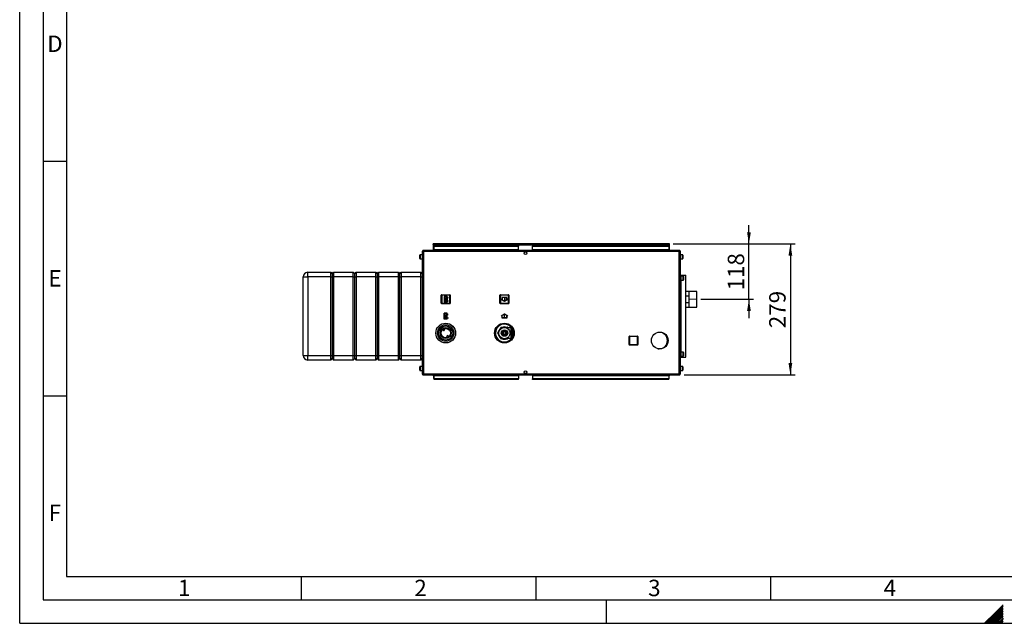
# Paper-space layout 'Blatt2' of a CAD drawing. Units: millimetres. Extents: x 0 to 4200, y 0 to 2970.
# Drawn here: x 0 to 2098, y 0 to 1287 of the extents above; entities that cross this region are included whole.
import ezdxf

# ---------------------------------------------------------------- set-up
doc = ezdxf.new("R2010")
doc.units = ezdxf.units.MM
doc.header["$PDSIZE"] = -1
doc.linetypes.add('SLD-Durchgehend', pattern=[0])
doc.linetypes.add('SLD-Punktstrich', pattern=[19.05, 15.24, -1.27, 1.27, -1.27])
doc.layers.add('61', color=7, linetype='SLD-Durchgehend')
doc.layers.add('62', color=7, linetype='SLD-Durchgehend')
doc.layers.add('SLD-0', color=7, linetype='SLD-Durchgehend', lineweight=30)
doc.styles.add('SLDTEXTSTYLE0', font='TXT', dxfattribs={"width": 0.75})
doc.styles.add('SLDTEXTSTYLE1', font='TXT', dxfattribs={"width": 0.605})
doc.dimstyles.new('SLDDIMSTYLE0', dxfattribs={"dimtxt": 35, "dimasz": 25, "dimexe": 0, "dimexo": 0.0625, "dimgap": 8.75, "dimtad": 1, "dimdec": 1, "dimrnd": 1e-09, "dimzin": 12, "dimdsep": 46, "dimtxsty": 'SLDTEXTSTYLE1', "dimsah": 1, "dimcen": 0.09, "dimadec": 0, "dimazin": 3, "dimtfac": 1, "dimtdec": 1, "dimtofl": 0, "dimtmove": 0, "dimatfit": 3, "dimfxl": 1, "dimfrac": 2, "dimtolj": 1, "dimtzin": 12, "dimarcsym": 0})
doc.dimstyles.new('SLDDIMSTYLE3', dxfattribs={"dimtxt": 35, "dimasz": 25, "dimexe": 0, "dimexo": 0.0625, "dimgap": 8.75, "dimtad": 1, "dimdec": 1, "dimrnd": 1e-09, "dimzin": 12, "dimdsep": 46, "dimtxsty": 'SLDTEXTSTYLE1', "dimsah": 1, "dimcen": 0.09, "dimadec": 0, "dimazin": 3, "dimtfac": 1, "dimtdec": 1, "dimtmove": 0, "dimatfit": 0, "dimfxl": 1, "dimfrac": 2, "dimtolj": 1, "dimtzin": 12, "dimarcsym": 0})

# ---------------------------------------------------------------- blocks, each defined once
blk = doc.blocks.new('_D_19')
at = {"ltscale": 10}
for p, q in [((1553.8, 808.7), (1553.8, 848.7)), ((1392, 808.7), (1563.8, 808.7)), ((1553.8, 690.7), (1553.8, 808.7)), ((1451.1, 690.7), (1563.8, 690.7)), ((1553.8, 690.7), (1553.8, 650.7))]:
    blk.add_line(p, q, dxfattribs=at)
for points in [[(1553.8, 808.7), (1557.8, 833.7), (1549.8, 833.7)], [(1553.8, 690.7), (1549.8, 665.7), (1557.8, 665.7)]]:
    blk.add_solid(points, dxfattribs=at)
at = {"ltscale": 10, "insert": (1508.7, 709.6), "char_height": 35, "attachment_point": 1, "rotation": 90, "style": 'SLDTEXTSTYLE1'}
blk.add_mtext('118', dxfattribs=at)
blk = doc.blocks.new('_D_20')
at = {"ltscale": 10}
for p, q in [((1392, 808.7), (1652.1, 808.7)), ((1642.1, 808.7), (1642.1, 529.7)), ((1415.5, 529.7), (1652.1, 529.7))]:
    blk.add_line(p, q, dxfattribs=at)
for points in [[(1642.1, 808.7), (1638.1, 783.7), (1646.1, 783.7)], [(1642.1, 529.7), (1646.1, 554.7), (1638.1, 554.7)]]:
    blk.add_solid(points, dxfattribs=at)
at = {"ltscale": 10, "insert": (1596.9, 629.1), "char_height": 35, "attachment_point": 1, "rotation": 90, "style": 'SLDTEXTSTYLE1'}
blk.add_mtext('279', dxfattribs=at)

psp = doc.layouts.new('Blatt2')

# ---------------------------------------------------------------- linework, layer by layer
at = {"color": 7, "linetype": 'SLD-Punktstrich', "ltscale": 10}
for p, q in [((910.92, 696.78), (904.72, 684.58)), ((910.22, 685.28), (905.42, 696.08)), ((1032.72, 694.78), (1032.72, 686.78)), ((907.82, 690.68), (910.92, 690.68)), ((910.82, 648.58), (904.62, 660.78)), ((910.12, 660.08), (905.32, 649.28)), ((907.72, 654.68), (910.82, 654.68)), ((1032.82, 650.68), (1032.82, 658.68))]:
    psp.add_line(p, q, dxfattribs=at)
at = {"color": 7, "linetype": 'SLD-Durchgehend', "ltscale": 10}
for p, q in [((904.72, 696.78), (904.72, 684.58)), ((910.92, 696.78), (904.72, 696.78)), ((910.17, 696.08), (905.42, 696.08)), ((905.42, 696.08), (905.42, 686.73)), ((910.17, 696.08), (905.42, 686.73)), ((910.22, 694.63), (905.46, 685.28)), ((910.22, 694.63), (910.22, 685.28)), ((910.92, 696.78), (910.92, 694.63)), ((912.72, 694.63), (910.92, 694.63)), ((910.92, 693.93), (910.92, 687.43)), ((910.92, 693.93), (912.72, 693.93)), ((912.72, 693.93), (912.72, 694.63)), ((1037.72, 694.78), (1027.72, 694.78)), ((1027.72, 694.78), (1027.72, 689.66)), ((1037.22, 694.28), (1028.22, 694.28)), ((1028.22, 694.28), (1028.22, 689.37)), ((1037.22, 689.37), (1037.22, 694.28)), ((1037.72, 689.66), (1037.72, 694.78)), ((910.92, 684.58), (904.72, 684.58)), ((910.22, 685.28), (905.46, 685.28)), ((910.92, 687.43), (912.72, 687.43)), ((912.72, 686.73), (910.92, 686.73)), ((910.92, 686.73), (910.92, 684.58)), ((912.72, 687.43), (912.72, 686.73)), ((1027.72, 689.66), (1025.47, 690.96)), ((1025.47, 690.96), (1025.47, 690.38)), ((1032.72, 686.2), (1025.47, 690.38)), ((1032.72, 686.78), (1028.22, 689.37)), ((1039.97, 690.38), (1032.72, 686.2)), ((1037.22, 689.37), (1032.72, 686.78)), ((1039.97, 690.96), (1037.72, 689.66)), ((1039.97, 690.96), (1039.97, 690.38)), ((910.82, 660.78), (904.62, 660.78)), ((904.62, 648.58), (904.62, 660.78)), ((905.32, 649.28), (905.32, 658.63)), ((910.07, 649.28), (905.32, 658.63)), ((910.12, 660.08), (905.36, 660.08)), ((910.12, 650.73), (905.36, 660.08)), ((910.12, 650.73), (910.12, 660.08)), ((910.82, 658.63), (910.82, 660.78)), ((912.62, 658.63), (910.82, 658.63)), ((910.82, 657.93), (912.62, 657.93)), ((910.82, 651.43), (910.82, 657.93)), ((910.82, 651.43), (912.62, 651.43)), ((912.62, 650.73), (910.82, 650.73)), ((910.82, 648.58), (910.82, 650.73)), ((912.62, 657.93), (912.62, 658.63)), ((912.62, 651.43), (912.62, 650.73)), ((1032.82, 659.25), (1025.57, 655.07)), ((1027.82, 655.79), (1025.57, 654.49)), ((1025.57, 654.49), (1025.57, 655.07)), ((1027.82, 650.68), (1027.82, 655.79)), ((1037.82, 650.68), (1027.82, 650.68)), ((1032.82, 658.68), (1028.32, 656.08)), ((1028.32, 651.18), (1028.32, 656.08)), ((1037.32, 651.18), (1028.32, 651.18)), ((1040.07, 655.07), (1032.82, 659.25)), ((1037.32, 656.08), (1032.82, 658.68)), ((1037.32, 656.08), (1037.32, 651.18)), ((1037.82, 655.79), (1037.82, 650.68)), ((1040.07, 654.49), (1037.82, 655.79)), ((1040.07, 654.49), (1040.07, 655.07)), ((910.82, 648.58), (904.62, 648.58)), ((910.07, 649.28), (905.32, 649.28))]:
    psp.add_line(p, q, dxfattribs=at)
at = {"linetype": 'SLD-Punktstrich', "lineweight": 0, "ltscale": 10}
psp.add_line((1425.54, 690.73), (1441.14, 690.73), dxfattribs=at)
at = {"color": 7, "linetype": 'SLD-Durchgehend', "ltscale": 10}
for p in [(907.82, 690.68), (907.72, 654.68)]:
    psp.add_point(p, dxfattribs=at)
at = {"layer": '61', "ltscale": 10}
for q in [(0, 2970), (4200, 0)]:
    psp.add_line((0, 0), q, dxfattribs=at)
at = {"layer": '61', "color": 7, "linetype": 'SLD-Durchgehend', "lineweight": 30, "ltscale": 10}
for p, q in [((50, 2920), (50, 50)), ((50, 50), (4150, 50))]:
    psp.add_line(p, q, dxfattribs=at)
at = {"layer": '61', "color": 7, "linetype": 'SLD-Durchgehend', "ltscale": 10}
for p, q in [((100, 2870), (100, 100)), ((100, 100), (2280, 100))]:
    psp.add_line(p, q, dxfattribs=at)
at = {"layer": '62', "color": 7, "linetype": 'SLD-Durchgehend', "ltscale": 10}
for p, q in [((50, 985), (100, 985)), ((50, 485), (100, 485)), ((600, 100), (600, 50)), ((1100, 100), (1100, 50)), ((1600, 100), (1600, 50)), ((1250, 0), (1250, 50)), ((2079.19, 23.14), (2056.05, 0)), ((2080.96, 21.37), (2059.59, 0)), ((2095.8, 39.75), (2079.19, 23.14)), ((2095.8, 36.21), (2080.96, 21.37)), ((2095.8, 32.68), (2082.72, 19.6)), ((2095.8, 29.14), (2084.49, 17.84)), ((2095.8, 25.61), (2086.26, 16.07)), ((2095.8, 22.07), (2088.03, 14.3)), ((2082.72, 19.6), (2063.12, 0)), ((2084.49, 17.84), (2066.66, 0)), ((2086.26, 16.07), (2070.19, 0)), ((2088.03, 14.3), (2073.73, 0)), ((2089.8, 12.53), (2077.26, 0)), ((2091.56, 10.76), (2080.8, 0)), ((2093.33, 9), (2084.34, 0)), ((2095.1, 7.23), (2087.87, 0)), ((2095.8, 18.54), (2089.8, 12.53)), ((2095.8, 4.39), (2091.41, 0)), ((2095.8, 15), (2091.56, 10.76)), ((2095.8, 11.46), (2093.33, 9)), ((2095.8, 0.86), (2094.94, 0)), ((2095.8, 7.93), (2095.1, 7.23))]:
    psp.add_line(p, q, dxfattribs=at)
at = {"layer": 'SLD-0', "ltscale": 10}
for p, q in [((881.27, 807.23), (881.27, 808.73)), ((883.57, 808.73), (881.27, 808.73)), ((881.27, 807.23), (881.41, 807.23)), ((881.27, 807.23), (881.27, 806.43)), ((881.27, 806.43), (881.27, 794.73)), ((881.27, 806.43), (1384.27, 806.43)), ((882.77, 804.72), (882.77, 803.66)), ((882.77, 804.72), (1062.77, 804.72)), ((882.77, 803.66), (1062.77, 803.66)), ((882.77, 796.09), (882.77, 803.66)), ((1381.97, 808.73), (883.57, 808.73)), ((1062.77, 804.72), (1062.77, 803.66)), ((1062.77, 796.09), (1062.77, 803.66)), ((1092.77, 804.72), (1092.77, 803.66)), ((1092.77, 804.72), (1382.77, 804.72)), ((1092.77, 803.66), (1382.77, 803.66)), ((1092.77, 796.09), (1092.77, 803.66)), ((1384.27, 808.73), (1381.97, 808.73)), ((1382.77, 804.72), (1382.77, 803.66)), ((1382.77, 803.66), (1382.77, 796.09)), ((1384.12, 807.23), (1384.27, 807.23)), ((1384.27, 807.23), (1384.27, 808.73)), ((1384.27, 806.43), (1384.27, 807.23)), ((1384.27, 794.73), (1384.27, 806.43)), ((852.77, 782.66), (852.77, 784.98)), ((852.77, 777.48), (852.77, 782.66)), ((857.77, 785.48), (853.27, 785.48)), ((853.27, 785.48), (853.27, 782.85)), ((853.27, 782.85), (853.27, 776.98)), ((853.27, 776.98), (857.77, 776.98)), ((860.07, 792.43), (857.77, 792.43)), ((857.77, 792.43), (857.77, 532.03)), ((860.07, 794.73), (860.07, 793.23)), ((860.77, 794.73), (860.07, 794.73)), ((860.23, 793.23), (860.07, 793.23)), ((1405.47, 792.43), (860.07, 792.43)), ((860.07, 792.43), (860.07, 532.03)), ((1404.76, 794.73), (860.77, 794.73)), ((1062.77, 796.09), (882.77, 796.09)), ((882.77, 796.09), (882.77, 794.73)), ((1062.77, 796.09), (1062.77, 794.73)), ((1077.24, 791.73), (1078.29, 791.73)), ((1382.77, 796.09), (1092.77, 796.09)), ((1092.77, 796.09), (1092.77, 794.73)), ((1382.77, 794.73), (1382.77, 796.09)), ((1405.47, 794.73), (1404.76, 794.73)), ((1405.47, 793.23), (1405.3, 793.23)), ((1405.47, 794.73), (1405.47, 793.23)), ((1405.47, 532.03), (1405.47, 792.43)), ((1407.77, 792.43), (1405.47, 792.43)), ((1407.77, 532.03), (1407.77, 792.43)), ((1412.27, 785.48), (1407.77, 785.48)), ((1407.77, 776.98), (1412.27, 776.98)), ((1412.27, 776.98), (1412.27, 785.48)), ((1412.77, 784.98), (1412.77, 777.48)), ((603.77, 738.23), (613.77, 738.23)), ((603.77, 571.23), (603.77, 738.23)), ((613.77, 738.23), (613.77, 748.23)), ((613.77, 748.23), (662.77, 748.23)), ((662.77, 738.23), (613.77, 738.23)), ((613.77, 738.23), (613.77, 571.23)), ((662.77, 738.23), (662.77, 748.23)), ((662.77, 748.23), (665.77, 745.23)), ((662.77, 738.23), (665.77, 738.23)), ((662.77, 571.23), (662.77, 738.23)), ((665.77, 745.23), (668.77, 748.23)), ((665.77, 745.23), (665.77, 738.23)), ((665.77, 738.23), (665.77, 571.23)), ((665.77, 738.23), (668.77, 738.23)), ((668.77, 748.23), (668.77, 738.23)), ((668.77, 748.23), (710.77, 748.23)), ((710.77, 738.23), (668.77, 738.23)), ((668.77, 738.23), (668.77, 571.23)), ((710.77, 738.23), (710.77, 748.23)), ((710.77, 748.23), (713.77, 745.23)), ((710.77, 738.23), (713.77, 738.23)), ((710.77, 571.23), (710.77, 738.23)), ((713.77, 745.23), (716.77, 748.23)), ((713.77, 738.23), (713.77, 745.23)), ((713.77, 738.23), (716.77, 738.23)), ((713.77, 571.23), (713.77, 738.23)), ((716.77, 748.23), (716.77, 738.23)), ((716.77, 748.23), (758.77, 748.23)), ((758.77, 738.23), (716.77, 738.23)), ((716.77, 738.23), (716.77, 571.23)), ((758.77, 738.23), (758.77, 748.23)), ((758.77, 748.23), (761.77, 745.23)), ((758.77, 738.23), (761.77, 738.23)), ((758.77, 571.23), (758.77, 738.23)), ((761.77, 745.23), (764.77, 748.23)), ((761.77, 745.23), (761.77, 738.23)), ((761.77, 738.23), (761.77, 571.23)), ((761.77, 738.23), (764.77, 738.23)), ((764.77, 748.23), (764.77, 738.23)), ((764.77, 748.23), (806.77, 748.23)), ((806.77, 738.23), (764.77, 738.23)), ((764.77, 738.23), (764.77, 571.23)), ((806.77, 738.23), (806.77, 748.23)), ((806.77, 748.23), (809.77, 745.23)), ((806.77, 738.23), (809.77, 738.23)), ((806.77, 571.23), (806.77, 738.23)), ((809.77, 745.23), (812.77, 748.23)), ((809.77, 738.23), (809.77, 745.23)), ((809.77, 738.23), (812.77, 738.23)), ((809.77, 571.23), (809.77, 738.23)), ((812.77, 748.23), (812.77, 738.23)), ((812.77, 748.23), (854.77, 748.23)), ((854.77, 738.23), (812.77, 738.23)), ((812.77, 738.23), (812.77, 571.23)), ((854.77, 738.23), (854.77, 748.23)), ((854.77, 748.23), (857.77, 745.23)), ((854.77, 738.23), (857.77, 738.23)), ((854.77, 571.23), (854.77, 738.23)), ((1407.77, 742.23), (1409.27, 742.23)), ((1409.27, 567.23), (1409.27, 742.23)), ((1409.27, 742.23), (1409.5, 742.23)), ((1413.77, 739.98), (1409.27, 739.98)), ((1409.5, 742.23), (1419.17, 742.23)), ((1409.5, 739.98), (1409.5, 742.23)), ((1413.77, 731.48), (1413.77, 739.98)), ((1414.27, 739.48), (1414.27, 731.98)), ((1419.17, 567.23), (1419.17, 742.23)), ((1409.27, 731.48), (1413.77, 731.48)), ((1409.5, 577.98), (1409.5, 731.48)), ((898.32, 699.18), (899.32, 699.18)), ((898.32, 682.18), (898.32, 699.18)), ((899.32, 700.18), (899.32, 699.18)), ((899.32, 700.18), (916.32, 700.18)), ((916.32, 699.18), (899.32, 699.18)), ((899.32, 699.18), (899.32, 682.18)), ((916.32, 700.18), (916.32, 699.18)), ((916.32, 682.18), (916.32, 699.18)), ((917.32, 699.18), (916.32, 699.18)), ((917.32, 699.18), (917.32, 682.18)), ((1023.22, 699.28), (1024.22, 699.28)), ((1023.22, 682.28), (1023.22, 699.28)), ((1024.22, 700.28), (1024.22, 699.28)), ((1024.22, 700.28), (1041.22, 700.28)), ((1024.22, 699.28), (1024.22, 682.28)), ((1041.22, 699.28), (1024.22, 699.28)), ((1041.22, 700.28), (1041.22, 699.28)), ((1041.22, 682.28), (1041.22, 699.28)), ((1042.22, 699.28), (1041.22, 699.28)), ((1042.22, 699.28), (1042.22, 682.28)), ((1426.77, 707.58), (1419.17, 707.58)), ((1419.17, 698.4), (1425.77, 698.4)), ((1425.77, 698.4), (1425.77, 683.05)), ((1426.77, 673.88), (1426.77, 707.58)), ((1442.77, 707.35), (1426.77, 707.35)), ((1442.77, 674.1), (1442.77, 707.35)), ((899.32, 682.18), (898.32, 682.18)), ((899.32, 682.18), (899.32, 681.18)), ((899.32, 682.18), (916.32, 682.18)), ((916.32, 681.18), (899.32, 681.18)), ((916.32, 682.18), (916.32, 681.18)), ((916.32, 682.18), (917.32, 682.18)), ((1024.22, 682.28), (1023.22, 682.28)), ((1024.22, 682.28), (1041.22, 682.28)), ((1024.22, 682.28), (1024.22, 681.28)), ((1041.22, 681.28), (1024.22, 681.28)), ((1041.22, 682.28), (1042.22, 682.28)), ((1041.22, 682.28), (1041.22, 681.28)), ((1425.77, 683.05), (1419.17, 683.05)), ((1419.17, 673.88), (1426.77, 673.88)), ((1426.77, 674.1), (1442.77, 674.1)), ((1020.93, 634.22), (1022.37, 636.73)), ((1022.37, 636.73), (1025.32, 636.73)), ((1023.73, 628.07), (1025.26, 630.73)), ((1026.13, 630.23), (1025.26, 630.73)), ((1026.13, 630.23), (1025.84, 629.73)), ((1026.13, 631.23), (1026.13, 630.23)), ((1026.13, 631.23), (1029.2, 631.23)), ((1026.7, 630.23), (1026.13, 630.23)), ((1036.34, 631.23), (1039.41, 631.23)), ((1047.17, 629.83), (1037.74, 629.83)), ((1039.41, 630.23), (1038.83, 630.23)), ((1039.41, 630.23), (1039.41, 631.23)), ((1040.27, 630.73), (1039.41, 630.23)), ((1039.64, 629.83), (1039.41, 630.23)), ((1039.82, 636.73), (1043.16, 636.73)), ((1040.27, 630.73), (1040.79, 629.83)), ((1047.17, 618.73), (1047.17, 629.83)), ((1048.17, 633), (1048.17, 618.73)), ((1050.67, 629.47), (1050.81, 629.47)), ((1050.67, 629.47), (1050.67, 628.77)), ((902.18, 624.98), (901.39, 626.36)), ((904.43, 628.1), (905.22, 626.71)), ((911.1, 609.35), (910.31, 610.74)), ((913.35, 612.47), (914.14, 611.09)), ((921.22, 625.65), (921.22, 625.69)), ((1013.49, 616.11), (1011.98, 618.73)), ((1018.62, 619.23), (1020.16, 621.88)), ((1018.62, 619.23), (1019.49, 618.73)), ((1019.49, 618.73), (1018.62, 618.23)), ((1020.16, 615.57), (1018.62, 618.23)), ((1019.78, 619.23), (1019.49, 618.73)), ((1019.49, 618.73), (1019.78, 618.23)), ((1025.26, 606.73), (1023.73, 609.38)), ((1026.7, 618.73), (1027.4, 619.93)), ((1027.4, 617.52), (1026.7, 618.73)), ((1027.52, 621.76), (1028.72, 622.45)), ((1027.52, 620.37), (1027.52, 621.76)), ((1027.52, 615.69), (1027.52, 617.09)), ((1028.72, 615), (1027.52, 615.69)), ((1029.04, 622.77), (1029.73, 623.98)), ((1029.73, 613.48), (1029.04, 614.68)), ((1029.73, 623.98), (1031.13, 623.98)), ((1031.13, 613.48), (1029.73, 613.48)), ((1035.27, 621.23), (1030.27, 621.23)), ((1030.27, 621.23), (1030.27, 616.23)), ((1030.27, 616.23), (1035.27, 616.23)), ((1031.56, 624.09), (1032.77, 624.79)), ((1032.77, 612.66), (1031.56, 613.36)), ((1032.77, 624.79), (1033.97, 624.09)), ((1032.77, 622.73), (1032.77, 621.23)), ((1032.77, 616.23), (1032.77, 614.73)), ((1033.97, 613.36), (1032.77, 612.66)), ((1034.41, 623.98), (1035.8, 623.98)), ((1035.8, 613.48), (1034.41, 613.48)), ((1035.27, 616.23), (1035.27, 621.23)), ((1035.8, 623.98), (1036.49, 622.77)), ((1036.49, 614.68), (1035.8, 613.48)), ((1036.81, 622.45), (1038.02, 621.76)), ((1038.02, 615.69), (1036.81, 615)), ((1038.02, 621.76), (1038.02, 620.37)), ((1038.02, 617.09), (1038.02, 615.69)), ((1038.13, 619.93), (1038.83, 618.73)), ((1038.83, 618.73), (1038.13, 617.52)), ((1047.17, 607.63), (1047.17, 618.73)), ((1048.17, 618.73), (1048.17, 604.45)), ((1051.21, 628.77), (1050.67, 628.77)), ((1050.67, 628.49), (1051.36, 628.49)), ((1050.67, 628.49), (1050.67, 627.72)), ((1051.74, 627.72), (1050.67, 627.72)), ((1050.67, 627.42), (1051.88, 627.42)), ((1050.67, 627.42), (1050.67, 626.61)), ((1052.23, 626.61), (1050.67, 626.61)), ((1050.67, 626.28), (1052.36, 626.28)), ((1050.67, 626.28), (1050.67, 625.42)), ((1052.67, 625.42), (1050.67, 625.42)), ((1050.67, 625.09), (1052.78, 625.09)), ((1050.67, 625.09), (1050.67, 624.19)), ((1053.04, 624.19), (1050.67, 624.19)), ((1050.67, 623.84), (1053.13, 623.84)), ((1050.67, 623.84), (1050.67, 622.91)), ((1053.34, 622.91), (1050.67, 622.91)), ((1050.67, 622.55), (1053.42, 622.55)), ((1050.67, 622.55), (1050.67, 621.6)), ((1053.57, 621.6), (1050.67, 621.6)), ((1050.67, 621.23), (1053.62, 621.23)), ((1050.67, 621.23), (1050.67, 620.26)), ((1053.71, 620.26), (1050.67, 620.26)), ((1050.67, 619.89), (1053.73, 619.89)), ((1050.67, 619.89), (1050.67, 618.91)), ((1053.77, 618.91), (1050.67, 618.91)), ((1050.67, 618.54), (1053.77, 618.54)), ((1050.67, 618.54), (1050.67, 617.56)), ((1053.73, 617.56), (1050.67, 617.56)), ((1050.67, 617.19), (1053.71, 617.19)), ((1050.67, 617.19), (1050.67, 616.22)), ((1053.62, 616.22), (1050.67, 616.22)), ((1050.67, 615.85), (1053.57, 615.85)), ((1050.67, 615.85), (1050.67, 614.9)), ((1053.42, 614.9), (1050.67, 614.9)), ((1050.67, 614.54), (1053.34, 614.54)), ((1050.67, 614.54), (1050.67, 613.61)), ((1053.13, 613.61), (1050.67, 613.61)), ((1050.67, 613.26), (1053.04, 613.26)), ((1050.67, 613.26), (1050.67, 612.37)), ((1052.78, 612.37), (1050.67, 612.37)), ((1050.67, 612.03), (1052.67, 612.03)), ((1050.67, 612.03), (1050.67, 611.17)), ((1052.36, 611.17), (1050.67, 611.17)), ((1050.67, 610.85), (1052.23, 610.85)), ((1050.67, 610.85), (1050.67, 610.03)), ((1051.88, 610.03), (1050.67, 610.03)), ((1050.67, 609.73), (1051.74, 609.73)), ((1050.67, 609.73), (1050.67, 608.97)), ((1051.36, 608.97), (1050.67, 608.97)), ((1050.67, 608.68), (1051.21, 608.68)), ((1050.67, 608.68), (1050.67, 607.98)), ((1298.32, 611.18), (1299.32, 611.18)), ((1298.32, 594.18), (1298.32, 611.18)), ((1299.32, 612.18), (1316.32, 612.18)), ((1299.32, 612.18), (1299.32, 611.18)), ((1316.32, 611.18), (1299.32, 611.18)), ((1299.32, 611.18), (1299.32, 594.18)), ((1316.32, 612.18), (1316.32, 611.18)), ((1317.32, 611.18), (1316.32, 611.18)), ((1316.32, 594.18), (1316.32, 611.18)), ((1317.32, 611.18), (1317.32, 594.18)), ((1362.77, 620.23), (1360, 620.23)), ((1025.5, 600.73), (1022.37, 600.73)), ((1025.26, 606.73), (1026.13, 607.23)), ((1025.84, 607.73), (1026.13, 607.23)), ((1026.13, 607.23), (1026.13, 606.23)), ((1026.13, 607.23), (1026.7, 607.23)), ((1029.2, 606.23), (1026.13, 606.23)), ((1039.41, 606.23), (1036.34, 606.23)), ((1037.76, 607.63), (1047.17, 607.63)), ((1038.83, 607.23), (1039.41, 607.23)), ((1039.41, 607.23), (1039.64, 607.63)), ((1039.41, 606.23), (1039.41, 607.23)), ((1039.41, 607.23), (1040.27, 606.73)), ((1043.16, 600.73), (1039.86, 600.73)), ((1040.79, 607.63), (1040.27, 606.73)), ((1044.77, 603.51), (1043.16, 600.73)), ((1050.81, 607.98), (1050.67, 607.98)), ((1299.32, 594.18), (1298.32, 594.18)), ((1299.32, 594.18), (1316.32, 594.18)), ((1299.32, 594.18), (1299.32, 593.18)), ((1316.32, 593.18), (1299.32, 593.18)), ((1316.32, 594.18), (1317.32, 594.18)), ((1316.32, 594.18), (1316.32, 593.18)), ((603.77, 571.23), (613.77, 571.23)), ((613.77, 571.23), (662.77, 571.23)), ((613.77, 561.23), (613.77, 571.23)), ((662.77, 571.23), (665.77, 571.23)), ((662.77, 561.23), (662.77, 571.23)), ((665.77, 571.23), (665.77, 564.23)), ((665.77, 571.23), (668.77, 571.23)), ((668.77, 571.23), (710.77, 571.23)), ((668.77, 571.23), (668.77, 561.23)), ((710.77, 571.23), (713.77, 571.23)), ((710.77, 561.23), (710.77, 571.23)), ((713.77, 571.23), (716.77, 571.23)), ((713.77, 564.23), (713.77, 571.23)), ((716.77, 571.23), (758.77, 571.23)), ((716.77, 571.23), (716.77, 561.23)), ((758.77, 571.23), (761.77, 571.23)), ((758.77, 561.23), (758.77, 571.23)), ((761.77, 571.23), (761.77, 564.23)), ((761.77, 571.23), (764.77, 571.23)), ((764.77, 571.23), (806.77, 571.23)), ((764.77, 571.23), (764.77, 561.23)), ((806.77, 571.23), (809.77, 571.23)), ((806.77, 561.23), (806.77, 571.23)), ((809.77, 571.23), (812.77, 571.23)), ((809.77, 564.23), (809.77, 571.23)), ((812.77, 571.23), (854.77, 571.23)), ((812.77, 571.23), (812.77, 561.23)), ((854.77, 571.23), (857.77, 571.23)), ((854.77, 561.23), (854.77, 571.23)), ((1360, 585.23), (1362.77, 585.23)), ((1407.77, 567.23), (1409.27, 567.23)), ((1413.77, 577.98), (1409.27, 577.98)), ((1409.27, 569.48), (1413.77, 569.48)), ((1409.27, 567.23), (1409.5, 567.23)), ((1409.5, 567.23), (1409.5, 569.48)), ((1409.5, 567.23), (1419.17, 567.23)), ((1413.77, 569.48), (1413.77, 577.98)), ((1414.27, 577.48), (1414.27, 569.98)), ((662.77, 561.23), (613.77, 561.23)), ((662.77, 561.23), (665.77, 564.23)), ((665.77, 564.23), (668.77, 561.23)), ((710.77, 561.23), (668.77, 561.23)), ((710.77, 561.23), (713.77, 564.23)), ((713.77, 564.23), (716.77, 561.23)), ((758.77, 561.23), (716.77, 561.23)), ((758.77, 561.23), (761.77, 564.23)), ((761.77, 564.23), (764.77, 561.23)), ((806.77, 561.23), (764.77, 561.23)), ((806.77, 561.23), (809.77, 564.23)), ((809.77, 564.23), (812.77, 561.23)), ((854.77, 561.23), (812.77, 561.23)), ((852.77, 544.66), (852.77, 546.98)), ((857.77, 547.48), (853.27, 547.48)), ((853.27, 547.48), (853.27, 544.85)), ((854.77, 561.23), (857.77, 564.23)), ((1412.27, 547.48), (1407.77, 547.48)), ((1412.27, 538.98), (1412.27, 547.48)), ((1412.77, 546.98), (1412.77, 539.48)), ((852.77, 539.48), (852.77, 544.66)), ((853.27, 544.85), (853.27, 538.98)), ((853.27, 538.98), (857.77, 538.98)), ((857.77, 532.03), (860.07, 532.03)), ((860.07, 532.03), (1405.47, 532.03)), ((860.07, 529.73), (860.07, 531.23)), ((860.07, 531.23), (860.23, 531.23)), ((860.07, 529.73), (860.77, 529.73)), ((860.77, 529.73), (1404.76, 529.73)), ((881.47, 527.3), (881.47, 529.73)), ((881.47, 527.3), (881.47, 521.5)), ((881.47, 527.3), (882.77, 527.3)), ((882.77, 529.73), (882.77, 528.36)), ((882.77, 520.79), (882.77, 528.36)), ((882.77, 528.36), (1062.77, 528.36)), ((1062.77, 528.36), (1062.77, 529.73)), ((1062.77, 528.36), (1062.77, 520.79)), ((1078.29, 532.73), (1077.24, 532.73)), ((1092.77, 529.73), (1092.77, 528.36)), ((1092.77, 528.36), (1092.77, 520.79)), ((1092.77, 528.36), (1382.77, 528.36)), ((1382.77, 528.36), (1382.77, 529.73)), ((1382.77, 528.36), (1382.77, 520.79)), ((1382.77, 527.3), (1384.06, 527.3)), ((1384.06, 529.73), (1384.06, 527.3)), ((1384.06, 521.5), (1384.06, 527.3)), ((1404.76, 529.73), (1405.47, 529.73)), ((1405.31, 531.23), (1405.47, 531.23)), ((1405.47, 532.03), (1407.77, 532.03)), ((1405.47, 529.73), (1405.47, 531.23)), ((1407.77, 538.98), (1412.27, 538.98)), ((881.47, 521.5), (882.77, 521.5)), ((882.77, 519.73), (882.77, 520.79)), ((1062.77, 520.79), (882.77, 520.79)), ((1062.77, 519.73), (882.77, 519.73)), ((1062.77, 519.73), (1062.77, 520.79)), ((1382.77, 520.79), (1092.77, 520.79)), ((1092.77, 519.73), (1092.77, 520.79)), ((1382.77, 519.73), (1092.77, 519.73)), ((1382.77, 521.5), (1384.06, 521.5)), ((1382.77, 519.73), (1382.77, 520.79))]:
    psp.add_line(p, q, dxfattribs=at)
at = {"layer": 'SLD-0', "ltscale": 100}
for centre, radius in [((1077.77, 788.98), 2.8), ((907.77, 618.73), 21), ((907.77, 618.73), 17.55), ((907.77, 618.73), 15.14), ((907.77, 618.73), 11.85), ((1032.77, 618.73), 21), ((1032.77, 618.73), 12.15), ((907.77, 618.73), 9.95), ((1032.77, 618.73), 6.96), ((1032.77, 618.73), 4), ((1363.77, 602.73), 17.9), ((1077.77, 535.48), 2.8)]:
    psp.add_circle(centre, radius, dxfattribs=at)
for centre, radius, start, end in [((883.57, 806.43), 2.3, 90, 180), ((1381.97, 806.43), 2.3, 0, 90), ((853.27, 784.98), 0.5, 90, 180), ((853.27, 777.48), 0.5, 180, 270), ((1412.27, 784.98), 0.5, 0, 90), ((1412.27, 777.48), 0.5, 270, 0), ((613.77, 738.23), 10, 90, 180), ((1413.77, 739.48), 0.5, 0, 90), ((1413.77, 731.98), 0.5, 270, 0), ((899.32, 699.18), 1, 90, 180), ((916.32, 699.18), 1, 0, 90), ((1024.22, 699.28), 1, 90, 180), ((1041.22, 699.28), 1, 0, 90), ((899.32, 682.18), 1, 180, 270), ((916.32, 682.18), 1, 270, 0), ((1024.22, 682.28), 1, 180, 270), ((1041.22, 682.28), 1, 270, 0), ((1032.77, 618.73), 19.5, 90, 322.12249), ((1032.77, 618.73), 19, 90, 322.93567), ((1032.77, 618.73), 13, 112.61986, 127.38014), ((1026.13, 630.23), 1, 90, 150), ((1032.77, 618.73), 13, 67.38014, 112.61986), ((1032.77, 618.73), 19.5, 37.87751, 90), ((1032.77, 618.73), 19, 37.06433, 90), ((1032.77, 618.73), 13, 58.6325, 67.38014), ((1039.41, 630.23), 1, 30, 90), ((1047.17, 630.83), 1, 270, 0), ((903.7, 625.85), 1.75, 209.72639, 29.72639), ((911.83, 611.61), 1.75, 29.72639, 209.72639), ((1019.49, 618.73), 1, 150, 210), ((1032.77, 618.73), 13, 172.61986, 187.38014), ((1032.77, 618.73), 13, 127.38014, 172.61986), ((1032.77, 618.73), 13, 187.38014, 232.61986), ((1032.77, 618.73), 13, 232.61986, 247.38014), ((1032.77, 618.73), 5.5, 162.65856, 167.34144), ((1032.77, 618.73), 5.5, 192.65856, 197.34144), ((1032.77, 618.73), 5.5, 132.65856, 137.34144), ((1032.77, 618.73), 5.5, 222.65856, 227.34144), ((1032.77, 618.73), 5.5, 102.65856, 107.34144), ((1032.77, 618.73), 5.5, 252.65856, 257.34144), ((1032.77, 618.73), 5.5, 72.65856, 77.34144), ((1032.77, 618.73), 5.5, 282.65856, 287.34144), ((1032.77, 618.73), 5.5, 42.65856, 47.34144), ((1032.77, 618.73), 5.5, 312.65856, 317.34144), ((1032.77, 618.73), 5.5, 12.65856, 17.34144), ((1032.77, 618.73), 5.5, 342.65856, 347.34144), ((1299.32, 611.18), 1, 90, 180), ((1316.32, 611.18), 1, 0, 90), ((1362.77, 602.73), 17.5, 270, 90), ((1026.13, 607.23), 1, 210, 270), ((1032.77, 618.73), 13, 247.38014, 292.61986), ((1032.77, 618.73), 13, 292.61986, 301.3675), ((1039.41, 607.23), 1, 270, 330), ((1047.17, 606.63), 1, 0, 90), ((1299.32, 594.18), 1, 180, 270), ((1316.32, 594.18), 1, 270, 0), ((613.77, 571.23), 10, 180, 270), ((1413.77, 577.48), 0.5, 0, 90), ((1413.77, 569.98), 0.5, 270, 0), ((853.27, 546.98), 0.5, 90, 180), ((1412.27, 546.98), 0.5, 0, 90), ((853.27, 539.48), 0.5, 180, 270), ((1412.27, 539.48), 0.5, 270, 0)]:
    psp.add_arc(centre, radius, start, end, dxfattribs=at)
at = {"layer": 'SLD-0', "ltscale": 10}
for points, knots in [([(881.27, 806.43), (881.46, 806.73), (881.85, 807.35), (882.44, 808.12), (883.01, 808.63), (883.39, 808.7), (883.57, 808.73)], [0, 0, 0, 0, 0.2547182, 0.5096101, 0.7645031, 1, 1, 1, 1]), ([(1381.97, 808.73), (1382.16, 808.69), (1382.55, 808.62), (1383.14, 808.07), (1383.71, 807.3), (1384.09, 806.71), (1384.27, 806.43)], [0, 0, 0, 0, 0.2547182, 0.5096101, 0.7645031, 1, 1, 1, 1]), ([(860.07, 794.73), (859.81, 794.7), (859.3, 794.65), (858.6, 794.26), (858.07, 793.66), (857.8, 793.01), (857.78, 792.59), (857.77, 792.43)], [0, 0, 0, 0, 0.209052, 0.427821, 0.6465923, 0.8653635, 1, 1, 1, 1]), ([(860.07, 793.23), (859.95, 793.21), (859.72, 793.18), (859.46, 792.98), (859.3, 792.72), (859.28, 792.52), (859.27, 792.43)], [0, 0, 0, 0, 0.2841548, 0.5309932, 0.7777477, 1, 1, 1, 1]), ([(860.07, 792.43), (860.12, 792.68), (860.22, 793.19), (860.37, 793.89), (860.52, 794.42), (860.66, 794.69), (860.74, 794.72), (860.77, 794.73)], [0, 0, 0, 0, 0.209052, 0.427821, 0.6465923, 0.8653635, 1, 1, 1, 1]), ([(1404.76, 794.73), (1404.81, 794.7), (1404.91, 794.65), (1405.06, 794.26), (1405.22, 793.66), (1405.35, 793.01), (1405.43, 792.59), (1405.47, 792.43)], [0, 0, 0, 0, 0.209052, 0.427821, 0.6465923, 0.8653635, 1, 1, 1, 1]), ([(1407.77, 792.43), (1407.74, 792.68), (1407.69, 793.19), (1407.3, 793.89), (1406.7, 794.42), (1406.05, 794.69), (1405.63, 794.72), (1405.47, 794.73)], [0, 0, 0, 0, 0.209052, 0.427821, 0.6465923, 0.8653635, 1, 1, 1, 1]), ([(1406.27, 792.43), (1406.25, 792.55), (1406.22, 792.77), (1406.02, 793.03), (1405.76, 793.2), (1405.56, 793.22), (1405.47, 793.23)], [0, 0, 0, 0, 0.28415483, 0.53099322, 0.77774768, 1, 1, 1, 1]), ([(1027.77, 630.73), (1027.77, 630.73), (1027.78, 630.73), (1027.89, 630.73), (1028.16, 630.73), (1029.14, 630.73), (1030.1, 630.73), (1030.86, 630.73)], [0, 0, 0, 0, 0.0412753, 0.0919497, 0.1733461, 0.3392567, 1, 1, 1, 1]), ([(1034.67, 630.73), (1035.34, 630.73), (1036.16, 630.73), (1037.1, 630.73), (1037.44, 630.73), (1037.66, 630.73), (1037.75, 630.73), (1037.76, 630.73), (1037.77, 630.73)], [0, 0, 0, 0, 0.5826547, 0.7070655, 0.8505514, 0.9074154, 0.9648287, 1, 1, 1, 1]), ([(1043.16, 636.73), (1043.49, 636.16), (1044.04, 635.2), (1044.61, 634.22), (1044.84, 633.82)], [0, 0, 0, 0, 0.58928065, 1, 1, 1, 1]), ([(1011.98, 618.73), (1012.31, 619.29), (1012.81, 620.16), (1013.32, 621.04), (1013.49, 621.35)], [0, 0, 0, 0, 0.654059, 1, 1, 1, 1]), ([(1019.87, 620.4), (1019.88, 620.4), (1019.88, 620.41), (1019.94, 620.51), (1020.07, 620.74), (1020.56, 621.58), (1021.04, 622.41), (1021.42, 623.08)], [0, 0, 0, 0, 0.0412753, 0.0919497, 0.1733461, 0.3392567, 1, 1, 1, 1]), ([(1021.42, 614.37), (1021.09, 614.96), (1020.68, 615.67), (1020.21, 616.48), (1020.04, 616.77), (1019.93, 616.96), (1019.88, 617.04), (1019.88, 617.05), (1019.87, 617.06)], [0, 0, 0, 0, 0.5826547, 0.7070655, 0.8505514, 0.9074154, 0.9648287, 1, 1, 1, 1]), ([(1023.33, 626.37), (1023.66, 626.96), (1024.07, 627.67), (1024.54, 628.48), (1024.71, 628.77), (1024.82, 628.96), (1024.87, 629.04), (1024.87, 629.05), (1024.87, 629.06)], [0, 0, 0, 0, 0.5826547, 0.7070655, 0.8505514, 0.9074154, 0.9648287, 1, 1, 1, 1]), ([(1024.87, 608.4), (1024.87, 608.4), (1024.87, 608.41), (1024.81, 608.51), (1024.68, 608.74), (1024.19, 609.58), (1023.71, 610.41), (1023.33, 611.08)], [0, 0, 0, 0, 0.0412753, 0.0919497, 0.1733461, 0.3392567, 1, 1, 1, 1]), ([(1022.37, 600.73), (1022.05, 601.29), (1021.5, 602.24), (1020.95, 603.2), (1020.72, 603.58)], [0, 0, 0, 0, 0.5996318, 1, 1, 1, 1]), ([(1030.86, 606.73), (1030.19, 606.73), (1029.37, 606.73), (1028.43, 606.73), (1028.09, 606.73), (1027.87, 606.73), (1027.78, 606.73), (1027.77, 606.73), (1027.77, 606.73)], [0, 0, 0, 0, 0.5826547, 0.7070655, 0.8505514, 0.9074154, 0.9648287, 1, 1, 1, 1]), ([(1037.77, 606.73), (1037.76, 606.73), (1037.75, 606.73), (1037.64, 606.73), (1037.37, 606.73), (1036.39, 606.73), (1035.44, 606.73), (1034.67, 606.73)], [0, 0, 0, 0, 0.0412753, 0.0919497, 0.1733461, 0.3392567, 1, 1, 1, 1]), ([(857.77, 532.03), (857.79, 531.77), (857.84, 531.26), (858.23, 530.56), (858.83, 530.03), (859.48, 529.76), (859.9, 529.74), (860.07, 529.73)], [0, 0, 0, 0, 0.209052, 0.427821, 0.6465923, 0.8653635, 1, 1, 1, 1]), ([(859.27, 532.03), (859.28, 531.91), (859.31, 531.68), (859.52, 531.42), (859.78, 531.26), (859.97, 531.24), (860.07, 531.23)], [0, 0, 0, 0, 0.28415483, 0.53099322, 0.77774768, 1, 1, 1, 1]), ([(860.77, 529.73), (860.72, 529.75), (860.62, 529.8), (860.47, 530.19), (860.32, 530.79), (860.18, 531.44), (860.1, 531.86), (860.07, 532.03)], [0, 0, 0, 0, 0.209052, 0.427821, 0.6465923, 0.8653635, 1, 1, 1, 1]), ([(1405.47, 532.03), (1405.42, 531.77), (1405.32, 531.26), (1405.16, 530.56), (1405.01, 530.03), (1404.87, 529.76), (1404.79, 529.74), (1404.76, 529.73)], [0, 0, 0, 0, 0.209052, 0.427821, 0.6465923, 0.8653635, 1, 1, 1, 1]), ([(1405.47, 529.73), (1405.72, 529.75), (1406.23, 529.8), (1406.93, 530.19), (1407.46, 530.79), (1407.73, 531.44), (1407.76, 531.86), (1407.77, 532.03)], [0, 0, 0, 0, 0.209052, 0.427821, 0.6465923, 0.8653635, 1, 1, 1, 1]), ([(1405.47, 531.23), (1405.59, 531.24), (1405.81, 531.27), (1406.07, 531.48), (1406.24, 531.74), (1406.26, 531.93), (1406.27, 532.03)], [0, 0, 0, 0, 0.2841548, 0.5309932, 0.7777477, 1, 1, 1, 1])]:
    psp.add_open_spline(points, degree=3, knots=knots, dxfattribs=at)

# ---------------------------------------------------------------- texts
at = {"layer": '62', "ltscale": 10, "char_height": 35, "attachment_point": 2, "style": 'SLDTEXTSTYLE0'}
for s, insert in [('D', (75.01, 1252.9)), ('E', (75.42, 752.9)), ('F', (75, 252.9)), ('1', (350.73, 92.9)), ('2', (854.14, 92.9)), ('3', (1352.29, 92.9)), ('4', (1854.1, 92.9))]:
    psp.add_mtext(s, dxfattribs=dict(at, insert=insert))

# ---------------------------------------------------------------- dimensions: what is measured, and where the dimension line sits
at = {"ltscale": 10}
for base, p1, p2, dimstyle, picture, middle in [((1553.84, 808.73), (1441.14, 690.73), (1381.97, 808.73), 'SLDDIMSTYLE3', '_D_19', (1553.84, 749.73)), ((1642.06, 529.73), (1381.97, 808.73), (1405.47, 529.73), 'SLDDIMSTYLE0', '_D_20', (1642.06, 669.23))]:
    dim = psp.add_linear_dim(base=base, p1=p1, p2=p2, angle=90, dimstyle=dimstyle, dxfattribs=at)
    dim.commit()
    dim.dimension.update_dxf_attribs({"geometry": picture, "text_midpoint": middle, "dimtype": 160})

doc.saveas('drawing.dxf')
